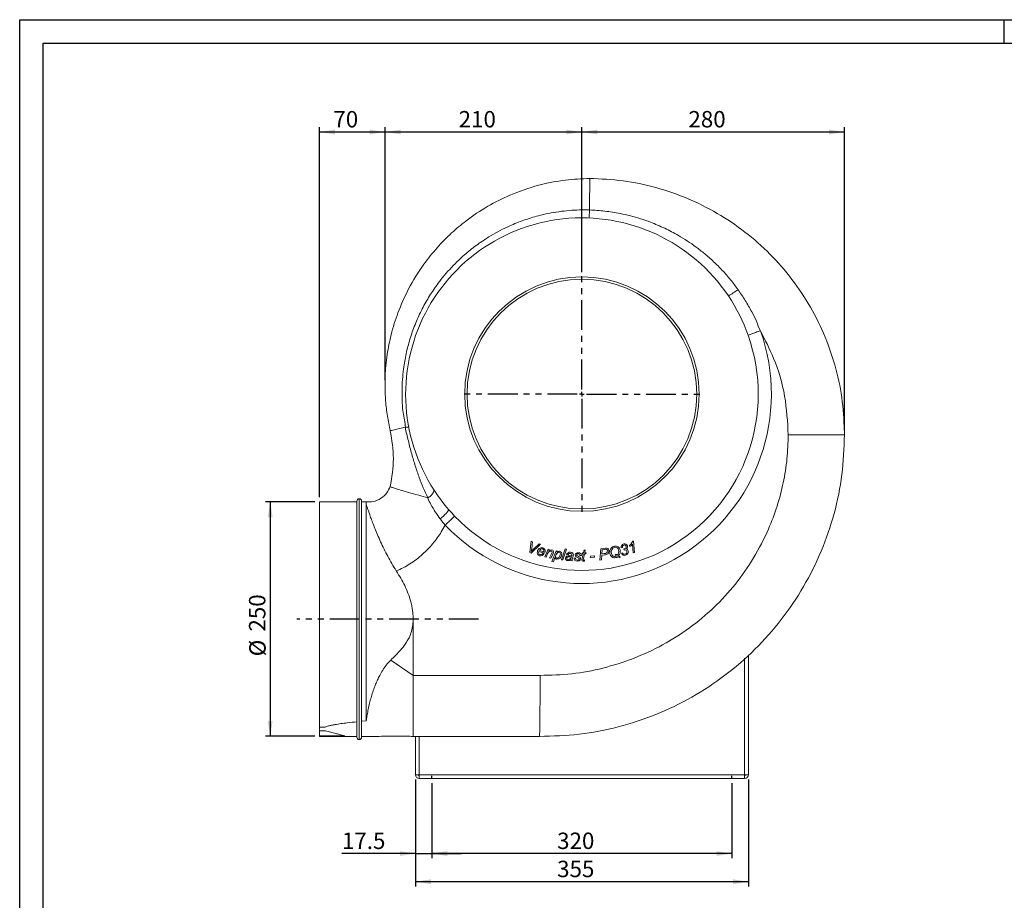
# Model space of a CAD drawing. Units: millimetres. Extents: x 0 to 2100, y 0 to 1485.
# Drawn here: x 0 to 1050, y 546 to 1485 of the extents above; entities that cross this region are included whole.
import ezdxf

# ---------------------------------------------------------------- set-up
doc = ezdxf.new("R2010")
doc.units = ezdxf.units.MM
doc.header["$LTSCALE"] = 5
doc.linetypes.add('PHANTOM', pattern=[12.7, 6.35, -1.27, 1.27, -1.27, 1.27, -1.27])
doc.layers.add('ASSI', color=16, linetype='PHANTOM')
doc.layers.add('QUOTE', color=3, linetype='Continuous')
doc.layers.add('DISEGNO', color=2, linetype='Continuous', lineweight=15)
doc.styles.add('SLDTEXTSTYLE1', font='GOTHIC.TTF', dxfattribs={"width": 0.913})
doc.dimstyles.new('SLDDIMSTYLE0', dxfattribs={"dimtxt": 17.5, "dimasz": 16.51, "dimexe": 0, "dimexo": 0.0625, "dimgap": 4.375, "dimtad": 1, "dimdec": 1, "dimrnd": 1e-09, "dimzin": 12, "dimdsep": 46, "dimtxsty": 'SLDTEXTSTYLE1', "dimsah": 1, "dimcen": 0.09, "dimadec": 0, "dimazin": 3, "dimtfac": 1, "dimtofl": 0, "dimtmove": 0, "dimatfit": 3, "dimfxl": 0, "dimfrac": 2, "dimtolj": 1, "dimtzin": 12, "dimarcsym": 0})
doc.dimstyles.new('SLDDIMSTYLE1', dxfattribs={"dimtxt": 17.5, "dimasz": 16.51, "dimexe": 0, "dimexo": 0.0625, "dimgap": 4.375, "dimtad": 1, "dimdec": 1, "dimrnd": 1e-09, "dimzin": 12, "dimdsep": 46, "dimtxsty": 'SLDTEXTSTYLE1', "dimsah": 1, "dimcen": 0.09, "dimadec": 0, "dimazin": 3, "dimtfac": 1, "dimtmove": 0, "dimatfit": 0, "dimfxl": 0, "dimfrac": 2, "dimtolj": 1, "dimtzin": 12, "dimarcsym": 0})

# ---------------------------------------------------------------- blocks, each defined once
blk = doc.blocks.new('_D')
at = {"layer": 'QUOTE', "transparency": 16777216}
for p, q in [((599.6, 1215.7), (599.6, 1370.2)), ((879.6, 1365.2), (599.6, 1365.2)), ((879.6, 1047.2), (879.6, 1370.2))]:
    blk.add_line(p, q, dxfattribs=at)
for points in [[(599.6, 1365.2), (616.1, 1362.7), (616.1, 1367.8)], [(879.6, 1365.2), (863.1, 1367.8), (863.1, 1362.7)]]:
    blk.add_solid(points, dxfattribs=at)
at = {"layer": 'QUOTE', "transparency": 16777216, "insert": (713.1, 1387.6, 94.6), "char_height": 17.5, "attachment_point": 1, "style": 'SLDTEXTSTYLE1'}
blk.add_mtext('280', dxfattribs=at)
blk = doc.blocks.new('_D_1')
at = {"layer": 'QUOTE', "transparency": 16777216}
for p, q in [((389.6, 1100.7), (389.6, 1370.2)), ((599.6, 1365.2), (389.6, 1365.2)), ((599.6, 1215.7), (599.6, 1370.2))]:
    blk.add_line(p, q, dxfattribs=at)
for points in [[(389.6, 1365.2), (406.1, 1362.7), (406.1, 1367.8)], [(599.6, 1365.2), (583.1, 1367.8), (583.1, 1362.7)]]:
    blk.add_solid(points, dxfattribs=at)
at = {"layer": 'QUOTE', "transparency": 16777216, "insert": (468.1, 1387.6, 94.6), "char_height": 17.5, "attachment_point": 1, "style": 'SLDTEXTSTYLE1'}
blk.add_mtext('210', dxfattribs=at)
blk = doc.blocks.new('_D_2')
at = {"layer": 'QUOTE', "transparency": 16777216}
for p, q in [((319.6, 975.7), (319.6, 1370.2)), ((389.6, 1365.2), (319.6, 1365.2)), ((389.6, 1100.7), (389.6, 1370.2))]:
    blk.add_line(p, q, dxfattribs=at)
for points in [[(319.6, 1365.2), (336.1, 1362.7), (336.1, 1367.8)], [(389.6, 1365.2), (373.1, 1367.8), (373.1, 1362.7)]]:
    blk.add_solid(points, dxfattribs=at)
at = {"layer": 'QUOTE', "transparency": 16777216, "insert": (334.5, 1387.6, 94.6), "char_height": 17.5, "attachment_point": 1, "style": 'SLDTEXTSTYLE1'}
blk.add_mtext('70', dxfattribs=at)
blk = doc.blocks.new('_D_3')
at = {"layer": 'QUOTE', "transparency": 16777216}
for p, q in [((314.6, 970.7), (262.2, 970.7)), ((267.2, 970.7), (267.2, 720.7)), ((314.6, 720.7), (262.2, 720.7))]:
    blk.add_line(p, q, dxfattribs=at)
for points in [[(267.2, 970.7), (264.6, 954.1), (269.7, 954.1)], [(267.2, 720.7), (269.7, 737.2), (264.6, 737.2)]]:
    blk.add_solid(points, dxfattribs=at)
at = {"layer": 'QUOTE', "transparency": 16777216, "char_height": 17.5, "attachment_point": 1, "rotation": 90.0001, "style": 'SLDTEXTSTYLE1'}
for s, insert in [('250', (244.5, 832.4, 94.6)), ('%%c', (244.8, 806, 94.6))]:
    blk.add_mtext(s, dxfattribs=dict(at, insert=insert))
blk = doc.blocks.new('_D_4')
at = {"layer": 'QUOTE', "transparency": 16777216}
for p, q in [((422.1, 674.7), (422.1, 590.7)), ((439.6, 670.7), (439.6, 590.7)), ((422.1, 595.7), (343.6, 595.7)), ((422.1, 595.7), (439.6, 595.7)), ((439.6, 595.7), (471.3, 595.7))]:
    blk.add_line(p, q, dxfattribs=at)
for points in [[(422.1, 595.7), (405.6, 598.2), (405.6, 593.1)], [(439.6, 595.7), (456.1, 593.1), (456.1, 598.2)]]:
    blk.add_solid(points, dxfattribs=at)
at = {"layer": 'QUOTE', "transparency": 16777216, "insert": (343.6, 618, 94.6), "char_height": 17.5, "attachment_point": 1, "style": 'SLDTEXTSTYLE1'}
blk.add_mtext('17.5', dxfattribs=at)
blk = doc.blocks.new('_D_5')
at = {"layer": 'QUOTE', "transparency": 16777216}
for p, q in [((439.6, 670.7), (439.6, 590.7)), ((759.6, 670.7), (759.6, 590.7)), ((759.6, 595.7), (439.6, 595.7))]:
    blk.add_line(p, q, dxfattribs=at)
for points in [[(439.6, 595.7), (456.1, 593.1), (456.1, 598.2)], [(759.6, 595.7), (743.1, 598.2), (743.1, 593.1)]]:
    blk.add_solid(points, dxfattribs=at)
at = {"layer": 'QUOTE', "transparency": 16777216, "insert": (573.1, 618, 94.6), "char_height": 17.5, "attachment_point": 1, "style": 'SLDTEXTSTYLE1'}
blk.add_mtext('320', dxfattribs=at)
blk = doc.blocks.new('_D_6')
at = {"layer": 'QUOTE', "transparency": 16777216}
for p, q in [((422.1, 674.7), (422.1, 560.7)), ((777.1, 674.7), (777.1, 560.7)), ((422.1, 565.7), (777.1, 565.7))]:
    blk.add_line(p, q, dxfattribs=at)
for points in [[(422.1, 565.7), (438.6, 563.1), (438.6, 568.2)], [(777.1, 565.7), (760.6, 568.2), (760.6, 563.1)]]:
    blk.add_solid(points, dxfattribs=at)
at = {"layer": 'QUOTE', "transparency": 16777216, "insert": (573.1, 588, 94.6), "char_height": 17.5, "attachment_point": 1, "style": 'SLDTEXTSTYLE1'}
blk.add_mtext('355', dxfattribs=at)
blk = doc.blocks.new('SW_CENTERMARKSYMBOL_3')
at = {"layer": 'ASSI', "color": 0}
for p, q in [((0, 5), (0, 127.5)), ((-5, 0), (-127.5, 0)), ((0, 0), (-2.5, 0)), ((0, 0), (0, 2.5)), ((0, 0), (0, -2.5)), ((0, 0), (2.5, 0)), ((5, 0), (127.5, 0)), ((0, -5), (0, -127.5))]:
    blk.add_line(p, q, dxfattribs=at)

msp = doc.modelspace()

# ---------------------------------------------------------------- linework, layer by layer
at = {"layer": 'ASSI'}
msp.add_line((489.32, 845.66), (295.48, 845.66), dxfattribs=at)
at = {"layer": 'DISEGNO'}
for p, q in [((426.53, 1159.12), (426.08, 1158.68)), ((359.58, 970.66), (319.58, 970.66)), ((359.58, 719.66), (359.58, 971.66)), ((362.08, 717.16), (362.08, 974.16)), ((364.58, 971.66), (364.58, 719.66)), ((369.58, 970.66), (364.58, 970.66)), ((369.58, 968.15), (369.58, 970.56)), ((369.58, 737.11), (369.58, 968.15)), ((543.99, 916.65), (545.45, 928.7)), ((545.45, 928.7), (546.91, 928.23)), ((555.48, 925.48), (545.61, 916.13)), ((546.91, 928.23), (546.06, 921.04)), ((547.48, 919.85), (553.91, 925.98)), ((553.91, 925.98), (555.48, 925.48)), ((650.57, 922.98), (650.42, 924.34)), ((654.37, 916.36), (653.36, 925.51)), ((653.62, 928.72), (654.43, 928.99)), ((654.43, 928.99), (655.77, 916.82)), ((545.61, 916.13), (543.99, 916.65)), ((559.77, 916.2), (553.66, 917.8)), ((554.17, 918.81), (558.83, 917.6)), ((557.75, 915.69), (559.08, 915.19)), ((559.85, 912.16), (563.46, 920.14)), ((562.96, 915.55), (561.28, 911.84)), ((563.46, 920.14), (564.76, 919.86)), ((564.76, 919.86), (564.13, 918.47)), ((565.15, 910.98), (567.44, 916.04)), ((568.77, 915.5), (566.58, 910.67)), ((567.65, 907.21), (572.05, 918.5)), ((572.05, 918.5), (573.38, 918.27)), ((573.38, 918.27), (572.94, 917.14)), ((577.92, 908.99), (581.72, 920.49)), ((583.17, 920.33), (579.37, 908.82)), ((581.72, 920.49), (583.17, 920.33)), ((584.69, 914.41), (583.21, 914.66)), ((598.94, 913.63), (597.5, 913.6)), ((599.74, 915.35), (600.04, 916.43)), ((600.81, 915.35), (599.74, 915.35)), ((599.74, 910.21), (600.81, 915.35)), ((600.04, 916.43), (601.12, 916.43)), ((601.12, 916.43), (601.54, 918.62)), ((602.2, 915.35), (601.12, 910.31)), ((601.54, 918.62), (603.12, 919.66)), ((603.74, 915.35), (602.2, 915.35)), ((603.12, 919.66), (602.51, 916.43)), ((602.51, 916.43), (604.04, 916.43)), ((604.04, 916.43), (603.74, 915.35)), ((618.72, 908.71), (619.68, 920.81)), ((619.68, 920.81), (624.59, 921.44)), ((620.68, 913.82), (620.29, 908.91)), ((623.63, 914.2), (620.68, 913.82)), ((621.14, 919.7), (620.79, 915.19)), ((620.79, 915.19), (623.38, 915.52)), ((624.16, 920.08), (621.14, 919.7)), ((634.87, 913.84), (635.24, 914.92)), ((642.8, 921.97), (641.33, 921.85)), ((641.66, 915.95), (642.98, 916.52)), ((644.48, 919.26), (644.38, 920.51)), ((655.77, 916.82), (654.37, 916.36)), ((561.28, 911.84), (559.85, 912.16)), ((566.58, 910.67), (565.15, 910.98)), ((569.09, 906.97), (567.65, 907.21)), ((570.82, 911.4), (569.09, 906.97)), ((579.37, 908.82), (577.92, 908.99)), ((589.17, 907.99), (587.69, 908.1)), ((590.09, 912.92), (589.44, 910.81)), ((591.17, 910.81), (592.64, 910.84)), ((602.44, 908.83), (602.2, 907.63)), ((608.41, 911.48), (608.61, 912.97)), ((612.89, 911.79), (608.41, 911.48)), ((608.61, 912.97), (613.09, 913.28)), ((613.09, 913.28), (612.89, 911.79)), ((620.29, 908.91), (618.72, 908.71)), ((640.52, 912.04), (640.02, 910.98)), ((419.58, 845.66), (419.58, 785.66)), ((395.62, 801.89), (419.58, 785.66)), ((773.08, 679.65), (773.08, 803.97)), ((777.08, 679.65), (777.08, 807.44)), ((419.58, 785.66), (555.11, 785.68)), ((369.58, 737.11), (364.58, 736.69)), ((325.61, 730.56), (319.58, 730.56)), ((319.58, 730.56), (319.58, 726.71)), ((326.23, 726.71), (319.58, 726.71)), ((346.66, 721.07), (319.58, 721.07)), ((319.58, 721.07), (319.58, 720.66)), ((554.36, 720.68), (419.58, 720.66)), ((422.08, 720.66), (422.08, 679.65)), ((426.08, 720.66), (426.08, 679.65)), ((422.08, 679.65), (426.08, 679.65)), ((426.08, 679.65), (773.08, 679.65)), ((426.08, 675.78), (426.08, 679.65)), ((452.58, 675.78), (426.08, 675.78)), ((426.08, 675.78), (426.08, 675.65)), ((452.08, 675.65), (426.08, 675.65)), ((452.08, 675.65), (452.08, 675.78)), ((452.58, 675.65), (452.58, 675.78)), ((452.58, 675.65), (746.58, 675.65)), ((773.08, 675.78), (746.58, 675.78)), ((746.58, 675.78), (746.58, 675.65)), ((747.08, 675.65), (747.08, 675.78)), ((747.08, 675.65), (773.08, 675.65)), ((773.08, 679.65), (777.08, 679.65)), ((773.08, 679.65), (773.08, 675.78)), ((773.08, 675.78), (773.08, 675.65))]:
    msp.add_line(p, q, dxfattribs=at)
at = {"layer": 'DISEGNO', "flags": 128}
for points in [[(457.64, 962.39), (457.64, 962.08), (457.34, 961.51), (456.75, 960.71), (455.87, 959.68), (454.74, 958.48), (453.39, 957.12), (451.86, 955.65), (450.19, 954.11), (448.43, 952.54)], [(644.33, 924.69), (643.51, 924.22), (642.97, 923.44), (642.8, 921.97)], [(650.42, 924.34), (652.16, 926.15), (653.27, 927.78)], [(653.36, 925.51), (651.92, 923.96), (650.57, 922.98)], [(653.27, 927.78), (653.49, 928.3), (653.62, 928.72)], [(546.06, 921.04), (545.82, 919.29), (545.57, 917.92)], [(545.57, 917.92), (546.63, 919.01), (547.48, 919.85)], [(553.66, 917.8), (553.58, 917.56), (553.52, 917.37)], [(558.83, 917.6), (558.88, 917.77), (558.92, 917.91)], [(560.21, 917.43), (559.99, 916.73), (559.77, 916.2)], [(566.94, 918.34), (565.47, 918.28), (564.22, 917.51), (562.96, 915.55)], [(564.13, 918.47), (565.97, 919.36), (567.57, 919.43)], [(567.85, 917.15), (567.85, 917.62), (567.61, 918.02), (566.94, 918.34)], [(567.44, 916.04), (567.7, 916.65), (567.85, 917.15)], [(569.29, 916.92), (569.03, 916.11), (568.77, 915.5)], [(575.11, 916.98), (574.44, 916.98), (573.8, 916.75), (572.78, 915.86), (572.06, 914.71), (571.62, 913.43)], [(572.94, 917.14), (574.41, 917.97), (575.73, 918.08)], [(573.05, 910.65), (573.75, 910.65), (574.41, 910.91), (575.42, 911.88), (576.13, 913.09), (576.53, 914.44)], [(588.64, 915.27), (587.87, 915.68), (587.18, 915.8)], [(587.35, 916.99), (588.82, 916.67), (589.82, 916.03)], [(588.95, 914.44), (588.88, 914.95), (588.64, 915.27)], [(588.7, 913.46), (588.88, 914), (588.95, 914.44)], [(589.82, 916.03), (590.34, 915.24), (590.42, 914.5)], [(590.42, 914.5), (590.27, 913.61), (590.09, 912.92)], [(593.54, 912.29), (592.7, 913.19), (592.52, 914.15)], [(593.9, 914.33), (594.01, 913.89), (594.24, 913.6)], [(594.24, 913.6), (594.91, 913.18), (595.47, 912.9)], [(625.88, 914.76), (624.63, 914.38), (623.63, 914.2)], [(626.81, 918.74), (626.54, 919.55), (626.25, 919.87), (625.88, 920.08), (625.02, 920.16), (624.16, 920.08)], [(629.44, 915.51), (629.28, 917.21), (629.43, 918.54)], [(629.43, 918.54), (630.37, 920.92), (631.72, 922.42)], [(631.01, 915.7), (631.74, 913.92), (632.86, 912.91)], [(631.72, 922.42), (633.06, 923.2), (634.23, 923.55)], [(636.58, 913.08), (635.65, 913.56), (634.87, 913.84)], [(635.24, 914.92), (636.55, 914.45), (637.49, 913.87)], [(644.38, 920.51), (644.61, 920.55), (644.78, 920.59)], [(644.92, 919.42), (644.67, 919.34), (644.48, 919.26)], [(571.62, 913.43), (571.52, 912.68), (571.54, 912.09)], [(582.06, 910.86), (582.38, 911.94), (583.14, 912.76), (584.81, 913.32)], [(586.53, 912.26), (584.68, 912.11), (584.24, 911.94), (583.88, 911.64), (583.64, 911.25), (583.53, 910.8)], [(587.6, 909.19), (585.97, 908.31), (584.52, 908.15)], [(584.81, 913.32), (586.99, 913.31), (588.7, 913.46)], [(588.4, 912.44), (587.36, 912.28), (586.53, 912.26)], [(587.69, 908.1), (587.61, 908.71), (587.6, 909.19)], [(589.44, 910.81), (589.2, 909.9), (589.08, 909.17)], [(589.08, 909.17), (589.1, 908.5), (589.17, 907.99)], [(594.57, 907.53), (593.09, 907.81), (592.06, 908.37)], [(598.17, 909.99), (597.71, 908.73), (596.66, 907.89), (594.57, 907.53)], [(594.68, 908.66), (595.41, 908.7), (596.1, 908.94), (596.51, 909.34), (596.69, 909.88)], [(595.47, 912.9), (596.67, 912.28), (597.54, 911.66)], [(596.69, 909.88), (596.61, 910.32), (596.43, 910.62)], [(597.54, 911.66), (598.07, 910.79), (598.17, 909.99)], [(599.52, 908.86), (599.62, 909.62), (599.74, 910.21)], [(599.9, 907.95), (599.59, 908.42), (599.52, 908.86)], [(601.18, 907.51), (600.42, 907.63), (599.9, 907.95)], [(601.12, 910.31), (601.01, 909.66), (600.95, 909.15)], [(602.2, 907.63), (601.63, 907.53), (601.18, 907.51)], [(601.57, 908.59), (602.08, 908.66), (602.44, 908.83)], [(632.86, 912.91), (634.07, 912.47), (635.08, 912.49)], [(635.08, 912.49), (635.95, 912.75), (636.58, 913.08)], [(637.77, 912.26), (636.62, 911.57), (635.62, 911.24)], [(640.02, 910.98), (638.71, 911.62), (637.77, 912.26)], [(638.65, 913.07), (639.66, 912.43), (640.52, 912.04)], [(319.58, 720.66), (339.58, 720.66), (359.58, 720.66)]]:
    msp.add_lwpolyline(points, dxfattribs=at)
at = {"layer": 'DISEGNO'}
for radius in [125, 122.5]:
    msp.add_circle((599.58, 1085.66), radius, dxfattribs=at)
for centre, radius, start, end in [((599.58, 1085.66), 188, 33.85113, 220.97287), ((678.7, 1322.04), 152.53, 300.32643, 304.97469), ((599.58, 1085.66), 188, 19.49812, 33.85113), ((599.58, 1085.66), 201.99, 223.78074, 19.56169), ((599.58, 1085.66), 188, 223.78074, 19.49812), ((362.08, 971.66), 2.5, 90, 180), ((362.08, 971.66), 2.5, 0, 90), ((599.58, 1085.66), 188, 220.97287, 223.78074), ((645.09, 922.2), 3.78, 105.01078, 185.33821), ((645.15, 922.97), 3.07, 15.96706, 109.80383), ((644.88, 922.87), 1.9, 14.59103, 106.63291), ((555.24, 916.59), 3.35, 160.54839, 255.98528), ((556.94, 916.86), 4.94, 79.49471, 170.10662), ((555.45, 916.49), 2.12, 155.66577, 250.42986), ((556.99, 917.59), 3.07, 78.73196, 156.50546), ((555.47, 917.49), 4.28, 255.93521, 327.46327), ((555.34, 917.37), 2.94, 258.22461, 325.03015), ((557.07, 918.67), 2, 337.56695, 74.94702), ((557.13, 918.52), 3.27, 340.38917, 77.34824), ((567.33, 917.42), 2.02, 345.66295, 83.44751), ((572.94, 914.5), 5.03, 269.71111, 356.71882), ((574.66, 915.07), 1.97, 341.50904, 76.70119), ((575.06, 915.11), 3.04, 342.79013, 77.21218), ((586.79, 913.15), 3.88, 81.78411, 157.18762), ((586.82, 913.51), 2.32, 81.15697, 157.02711), ((595.25, 913.79), 2.75, 80.40778, 172.45554), ((595.27, 913.99), 1.41, 78.37554, 165.83015), ((595.7, 913.58), 1.8, 0.66231, 94.80418), ((596.04, 913.62), 2.9, 0.19074, 96.70624), ((623.7, 918.62), 3.12, 264.20612, 2.104), ((625.48, 918.68), 2.89, 5.8917, 107.76501), ((624.49, 918.4), 3.9, 290.8399, 8.4203), ((634.48, 916.2), 5.08, 187.74121, 282.99609), ((636.12, 917.18), 5.33, 107.46095, 196.16557), ((635.32, 918.72), 4.96, 7.15122, 102.64626), ((635.13, 918.77), 3.55, 5.44591, 99.90419), ((632.51, 917.74), 6.3, 322.14484, 12.52447), ((633.24, 917.77), 7.17, 319.02932, 12.59842), ((644.96, 917.06), 3.48, 198.49974, 289.99934), ((645.14, 917.01), 2.21, 192.8775, 285.18026), ((644.49, 922.85), 2.28, 277.40238, 12.6539), ((645.64, 917.53), 2.02, 15.80066, 110.57276), ((645.01, 917.43), 2.65, 285.46908, 14.18372), ((645.09, 917.66), 4.02, 285.35859, 14.96487), ((645.24, 922.98), 2.98, 305.94664, 16.11726), ((646.45, 918.01), 2.62, 15.32522, 78.10728), ((573.35, 912.04), 2.61, 194.18037, 260.38976), ((573.31, 912.44), 1.81, 191.10829, 261.69086), ((584.53, 910.63), 2.48, 174.59063, 269.81481), ((584.99, 910.72), 1.46, 177.05194, 272.58844), ((584.95, 912.72), 3.46, 271.74564, 355.38397), ((593.72, 910.36), 2.59, 169.89688, 230.12382), ((594.57, 910.6), 1.94, 172.93714, 273.34651), ((585.73, 895.43), 18.58, 54.84738, 65.15071), ((601.49, 909.12), 0.538, 176.09593, 279.44351), ((362.08, 719.66), 2.5, 180, 270), ((362.08, 719.66), 2.5, 270, 0), ((426.08, 679.65), 4, 180, 270), ((426.08, 679.65), 1, 180, 270), ((773.08, 679.65), 1, 270, 0), ((773.08, 679.65), 4, 270, 0)]:
    msp.add_arc(centre, radius, start, end, dxfattribs=at)
for points, knots in [([(395.13, 1046.56), (394.06, 1051.76), (391.87, 1062.31), (390.05, 1078.63), (389.46, 1092.93), (389.72, 1105.4), (390.45, 1116.35), (392.23, 1131.1), (396.03, 1150.15), (403.31, 1173.64), (414.67, 1199.09), (428.98, 1222.26), (444.78, 1241.96), (459.84, 1257.29), (477.73, 1272.32), (498.39, 1286.14), (524.34, 1299.2), (552.16, 1308.73), (580.88, 1314.52), (599.27, 1315.29), (607.93, 1315.65)], [0, 0, 0, 0, 0.0404429, 0.0821343, 0.1250754, 0.1495095, 0.1772653, 0.208718, 0.2628167, 0.3252261, 0.3959431, 0.474964, 0.5322871, 0.5883509, 0.6387032, 0.7103825, 0.7774808, 0.8597869, 0.9339595, 1, 1, 1, 1]), ([(607.93, 1315.65), (607.92, 1314.92), (607.92, 1313.79), (607.87, 1306.93), (607.82, 1299.82), (607.76, 1291.38), (607.72, 1285.01), (607.7, 1282.05)], [0, 0, 0, 0, 0.3208932, 0.4936356, 0.6700437, 0.8464516, 1, 1, 1, 1]), ([(607.93, 1315.65), (619.81, 1315.13), (643.57, 1314.07), (678.56, 1306.63), (712.32, 1295.04), (744.29, 1279.07), (773.91, 1259.1), (800.68, 1235.45), (824.15, 1208.52), (843.92, 1178.76), (859.67, 1146.69), (871.04, 1112.85), (878.24, 1077.81), (879.14, 1054.04), (879.58, 1042.16)], [0, 0, 0, 0, 0.0833333, 0.1666666, 0.25, 0.3333333, 0.4166666, 0.5, 0.5833333, 0.6666667, 0.75, 0.8333333, 0.9166666, 1, 1, 1, 1]), ([(411.3, 1050.27), (411.3, 1050.27), (411.3, 1055.6), (408.19, 1066.01), (407.77, 1080.37), (407.68, 1093.01), (408.33, 1103.96), (409.75, 1116.54), (412.36, 1130.65), (416.59, 1146.28), (422.16, 1161.64), (429, 1176.51), (436.99, 1190.63), (445.11, 1202.56), (453, 1212.56), (460.33, 1220.83), (469.32, 1229.88), (480.24, 1239.42), (491.93, 1248.03), (502.75, 1254.89), (512.47, 1260.3), (524.02, 1265.9), (537.52, 1271.31), (551.44, 1275.58), (563.96, 1278.47), (574.96, 1280.36), (586.01, 1281.59), (597.08, 1282.22), (604.46, 1282.1), (608.15, 1282.04)], [0, 0, 0, 0, 0.0000002, 0.0458138, 0.0916279, 0.1230414, 0.1544801, 0.185894, 0.2318402, 0.2777868, 0.3250237, 0.3722605, 0.4184171, 0.4645733, 0.4962298, 0.5279122, 0.5595687, 0.6059774, 0.6523864, 0.6842207, 0.7160808, 0.7479152, 0.7944206, 0.8409258, 0.8728399, 0.9047805, 0.936694, 0.9682936, 1, 1, 1, 1]), ([(607.7, 1282.05), (607.64, 1280.84), (607.53, 1278.41), (607.37, 1275.69), (607.25, 1273.85), (607.2, 1273.62), (607.17, 1273.51)], [0, 0, 0, 0, 0.2499995, 0.5000001, 0.7499991, 1, 1, 1, 1]), ([(607.7, 1282.05), (607.7, 1282.05), (613.17, 1281.88), (624.09, 1281.03), (638.62, 1278.76), (651.26, 1275.87), (662.08, 1272.77), (674.35, 1268.5), (687.91, 1262.72), (700.97, 1255.86), (712.06, 1249.04), (721.33, 1242.6), (730.71, 1235.29), (740.1, 1227.03), (749.4, 1217.7), (758.17, 1207.75), (763.48, 1200.62), (766.13, 1197.06)], [0, 0, 0, 0, 0.0000003, 0.0881375, 0.1762753, 0.2366448, 0.2970606, 0.3574304, 0.4458954, 0.5343605, 0.5949416, 0.6555691, 0.71615, 0.7865085, 0.8568668, 0.9284335, 1, 1, 1, 1]), ([(766.13, 1197.06), (768.75, 1193.25), (774, 1185.61), (780.3, 1174.24), (785.94, 1163.52), (788.14, 1156.32), (789.99, 1153.08), (789.99, 1153.08)], [0, 0, 0, 0, 0.27649885, 0.55430447, 0.77681792, 0.9999988, 1, 1, 1, 1]), ([(789.92, 1153.29), (788.23, 1152.67), (784.87, 1151.44), (780.59, 1149.86), (777.53, 1148.72), (777.05, 1148.51), (776.8, 1148.41)], [0, 0, 0, 0, 0.2500006, 0.5000011, 0.7499999, 1, 1, 1, 1]), ([(819.58, 1042.16), (818.81, 1056.04), (817.27, 1083.9), (806.24, 1121.43), (794.92, 1143.53), (789.97, 1153.19)], [0, 0, 0, 0, 0.3585451, 0.7195462, 1, 1, 1, 1]), ([(395.13, 1046.56), (395.99, 1046.76), (397.31, 1047.06), (404.57, 1048.73), (409.28, 1049.8), (411.3, 1050.27)], [0, 0, 0, 0, 0.51485477, 0.79200992, 1, 1, 1, 1]), ([(411.3, 1050.27), (412.32, 1050.4), (414.37, 1050.67), (414.72, 1050.59), (414.89, 1050.55)], [0, 0, 0, 0, 0.4999981, 1, 1, 1, 1]), ([(435.26, 974.97), (433.59, 978.53), (430.25, 985.66), (425.87, 997.01), (421.79, 1009.02), (418.59, 1019.78), (416.2, 1028.77), (414.37, 1035.84), (413.01, 1043.04), (411.3, 1047.8), (411.3, 1050.27), (411.3, 1050.27)], [0, 0, 0, 0, 0.1512723, 0.3029925, 0.4701193, 0.6379037, 0.7278644, 0.8178168, 0.9089071, 0.9999993, 1, 1, 1, 1]), ([(395.13, 987.09), (396.81, 997.01), (400.17, 1016.83), (396.81, 1036.65), (395.13, 1046.56)], [0, 0, 0, 0, 0.5000001, 1, 1, 1, 1]), ([(879.58, 1042.16), (879.04, 1028.03), (877.97, 999.76), (869.3, 958.11), (855.63, 917.91), (836.69, 879.87), (812.94, 844.64), (784.75, 812.85), (752.63, 785.03), (717.14, 761.69), (678.88, 743.19), (638.52, 729.99), (596.77, 721.81), (568.49, 721.06), (554.36, 720.68)], [0, 0, 0, 0, 0.0833333, 0.1666667, 0.25, 0.3333333, 0.4166667, 0.5, 0.5833333, 0.6666667, 0.75, 0.8333334, 0.9166667, 1, 1, 1, 1]), ([(555.11, 785.68), (566.38, 785.96), (588.88, 786.52), (622.28, 792.88), (654.8, 803.22), (685.85, 817.53), (714.67, 835.7), (740.75, 857.49), (763.81, 882.56), (783.39, 910.76), (797.82, 938.97), (808.06, 966), (814.68, 991.05), (818.82, 1016.48), (819.33, 1033.59), (819.58, 1042.16)], [0, 0, 0, 0, 0.0824694, 0.1646937, 0.2480314, 0.3319753, 0.4144774, 0.4969686, 0.5802267, 0.6632947, 0.7476812, 0.811745, 0.8747078, 0.9372334, 1, 1, 1, 1]), ([(879.58, 1042.16), (878.78, 1042.16), (877.55, 1042.16), (870.07, 1042.16), (862.32, 1042.16), (852.71, 1042.16), (838.74, 1042.16), (827.13, 1042.16), (819.58, 1042.16)], [0, 0, 0, 0, 0.23945699, 0.36836073, 0.50000002, 0.63163942, 0.76054316, 1, 1, 1, 1]), ([(369.58, 970.66), (372.05, 970.68), (377.72, 970.72), (385.28, 974.12), (391.63, 979.64), (394.04, 984.76), (395.13, 987.09)], [0, 0, 0, 0, 0.2172009, 0.5004372, 0.7728848, 1, 1, 1, 1]), ([(395.14, 987.12), (395.33, 986.95), (395.72, 986.58), (399.43, 985.33), (405.62, 983.46), (414.39, 980.93), (424.46, 978.07), (431.94, 975.92), (435.27, 974.96)], [0, 0, 0, 0, 0.1579814, 0.3255007, 0.5000595, 0.6783965, 0.8568043, 1, 1, 1, 1]), ([(441.56, 983.82), (441.7, 983.33), (441.98, 982.35), (440.77, 980.03), (438.52, 977.35), (436.28, 975.5), (435.16, 974.58)], [0, 0, 0, 0, 0.2499995, 0.5000007, 0.7500002, 1, 1, 1, 1]), ([(319.58, 730.56), (319.58, 732.23), (319.58, 735.56), (319.58, 741.86), (319.58, 749.04), (319.58, 757.19), (319.58, 766.23), (319.58, 776.1), (319.58, 786.64), (319.58, 797.75), (319.58, 809.32), (319.58, 821.23), (319.58, 833.39), (319.58, 845.66), (319.58, 857.93), (319.58, 870.09), (319.58, 882), (319.58, 893.57), (319.58, 904.68), (319.58, 915.22), (319.58, 925.09), (319.58, 934.19), (319.58, 942.44), (319.58, 949.76), (319.58, 956.08), (319.58, 961.33), (319.58, 965.47), (319.58, 968.44), (319.58, 970.31), (319.58, 970.54), (319.58, 970.66)], [0, 0, 0, 0, 0.0350919, 0.0701838, 0.1052757, 0.1403675, 0.1761856, 0.2120036, 0.2478215, 0.2836396, 0.3194576, 0.3552757, 0.3910937, 0.4269117, 0.4627297, 0.4985477, 0.5343658, 0.5701837, 0.6060018, 0.6418198, 0.6776378, 0.7134558, 0.7492738, 0.7850918, 0.8209099, 0.8567279, 0.8925459, 0.9283639, 0.964182, 1, 1, 1, 1]), ([(369.58, 968.15), (369.79, 967.41), (370.21, 965.94), (371.23, 962.86), (372.55, 959.05), (374.22, 954.36), (376.29, 948.8), (378.74, 942.54), (381.58, 935.64), (384.84, 928.2), (388.46, 920.51), (392.44, 912.7), (396.74, 904.91), (399.93, 899.82), (401.52, 897.28)], [0, 0, 0, 0, 0.0747227, 0.1496454, 0.2244023, 0.3094984, 0.3948419, 0.4799243, 0.5679857, 0.656345, 0.7443834, 0.8294992, 0.9149112, 1, 1, 1, 1]), ([(448.43, 952.54), (446.65, 955.03), (443.08, 960.06), (438.72, 967.45), (436.27, 972.36), (435.16, 974.58)], [0, 0, 0, 0, 0.3511066, 0.7063532, 1, 1, 1, 1]), ([(463.85, 955.58), (463.66, 955.4), (463.28, 955.03), (460.92, 952.78), (457.63, 949.62), (455.04, 947.14), (453.75, 945.9)], [0, 0, 0, 0, 0.2500009, 0.5000003, 0.7500004, 1, 1, 1, 1]), ([(453.75, 945.91), (452.41, 943.48), (448.58, 936.53), (440.77, 925.9), (429.63, 914.31), (416.66, 904.25), (406.7, 899.1), (401.64, 897.08), (401.63, 897.07)], [0, 0, 0, 0, 0.1146436, 0.3266359, 0.541336, 0.7752927, 0.9996324, 1, 1, 1, 1]), ([(453.69, 945.97), (453.69, 945.97), (451.7, 947.95), (450.07, 950.24), (448.43, 952.54)], [0, 0, 0, 0, 0.00001, 1, 1, 1, 1]), ([(419.58, 845.66), (419.55, 847.3), (419.48, 850.57), (418.93, 855.48), (418.06, 860.38), (416.56, 866.42), (414.17, 873.5), (410.63, 881.52), (406.5, 889.33), (403.36, 894.37), (401.78, 896.88)], [0, 0, 0, 0, 0.0892189, 0.1784421, 0.2694049, 0.3603767, 0.5182569, 0.6762136, 0.8380854, 1, 1, 1, 1]), ([(395.62, 801.89), (397.44, 803.67), (401.08, 807.25), (405.78, 812.22), (409.65, 816.89), (412.68, 821.2), (415.61, 826.35), (417.97, 832.52), (419.39, 839.24), (419.52, 843.66), (419.58, 845.66)], [0, 0, 0, 0, 0.1521512, 0.304223, 0.4067577, 0.5094008, 0.6116433, 0.7488044, 0.8860342, 1, 1, 1, 1]), ([(369.58, 737.11), (369.82, 738.78), (370.28, 742.13), (371.35, 748), (372.67, 754.05), (374.22, 760.19), (375.98, 766.24), (377.93, 772.01), (380.01, 777.34), (382.12, 782.15), (384.72, 787.3), (387.94, 792.65), (391.64, 797.75), (394.37, 800.59), (395.62, 801.89)], [0, 0, 0, 0, 0.10603411, 0.21233831, 0.31830388, 0.40576352, 0.49343131, 0.58078416, 0.64530038, 0.70996276, 0.77439908, 0.85377402, 0.93308744, 1, 1, 1, 1]), ([(419.58, 720.66), (419.58, 720.72), (419.58, 720.84), (419.58, 721.9), (419.58, 723.71), (419.58, 726.44), (419.58, 730.17), (419.58, 734.55), (419.58, 739.33), (419.58, 744.28), (419.58, 749.86), (419.58, 756.04), (419.58, 762.78), (419.58, 770.03), (419.58, 777.72), (419.58, 782.99), (419.58, 785.66)], [0, 0, 0, 0, 0.0624693, 0.1287306, 0.1987835, 0.2726277, 0.3502616, 0.4316857, 0.4952608, 0.5609685, 0.6288094, 0.698783, 0.7708887, 0.8451271, 0.9214976, 1, 1, 1, 1]), ([(554.36, 720.68), (554.42, 721.66), (554.55, 723.61), (554.74, 738.64), (554.92, 760.13), (555.05, 777.16), (555.11, 785.68)], [0, 0, 0, 0, 0.25, 0.5, 0.7499997, 1, 1, 1, 1]), ([(359.58, 736.21), (356.15, 735.85), (350.48, 735.26), (342.7, 734.23), (337.13, 733.36), (332.63, 732.52), (329.66, 731.84), (327.29, 731.19), (326.17, 730.77), (325.61, 730.56)], [0, 0, 0, 0, 0.2865838, 0.4737557, 0.6608164, 0.7674309, 0.873922, 0.9370209, 1, 1, 1, 1]), ([(319.58, 721.07), (319.58, 721.41), (319.58, 722.08), (319.58, 723.97), (319.58, 725.8), (319.58, 726.71)], [0, 0, 0, 0, 0.33333349, 0.66666638, 1, 1, 1, 1]), ([(326.23, 726.71), (328.09, 726.2), (331.82, 725.17), (336.83, 723.79), (341.34, 722.57), (344.08, 721.78), (345.94, 721.32), (346.42, 721.16), (346.66, 721.07)], [0, 0, 0, 0, 0.2126618, 0.4265749, 0.6316204, 0.8402988, 0.9196209, 1, 1, 1, 1]), ([(364.58, 720.66), (368.28, 720.66), (375.42, 720.67), (385.73, 720.69), (395.28, 720.72), (404.06, 720.74), (412.09, 720.74), (417.17, 720.69), (419.58, 720.66)], [0, 0, 0, 0, 0.2001751, 0.3870215, 0.5604664, 0.7204476, 0.8669399, 1, 1, 1, 1])]:
    msp.add_open_spline(points, degree=3, knots=knots, dxfattribs=at)
at = {"layer": 'QUOTE'}
for p, q in [((0, 0), (0, 1485)), ((0, 1485), (2100, 1485)), ((1050, 1460), (1050, 1485)), ((25, 1460), (2075, 1460)), ((25, 25), (25, 1460)), ((439.58, 675.65), (439.58, 678.65)), ((759.58, 675.65), (759.58, 678.65)), ((759.58, 675.65), (759.58, 678.65))]:
    msp.add_line(p, q, dxfattribs=at)

# ---------------------------------------------------------------- block references
at = {"layer": 'ASSI'}
msp.add_blockref('SW_CENTERMARKSYMBOL_3', (599.58, 1085.66), dxfattribs=at)

# ---------------------------------------------------------------- dimensions: what is measured, and where the dimension line sits
at = {"layer": 'QUOTE'}
for base, p1, p2, dimstyle, picture, middle in [((319.58, 1365.22), (389.58, 1095.66), (319.58, 970.66), 'SLDDIMSTYLE0', '_D_2', (354.58, 1365.22)), ((389.58, 1365.22), (599.58, 1210.66), (389.58, 1095.66), 'SLDDIMSTYLE0', '_D_1', (494.58, 1365.22)), ((599.58, 1365.22), (879.58, 1042.16), (599.58, 1210.66), 'SLDDIMSTYLE0', '_D', (739.58, 1365.22)), ((439.58, 595.65), (422.08, 679.65), (439.58, 675.65), 'SLDDIMSTYLE1', '_D_4', (373.31, 595.65)), ((777.08, 565.65), (422.08, 679.65), (777.08, 679.65), 'SLDDIMSTYLE0', '_D_6', (599.58, 565.65)), ((439.58, 595.65), (759.58, 675.65), (439.58, 675.65), 'SLDDIMSTYLE0', '_D_5', (599.58, 595.65))]:
    dim = msp.add_linear_dim(base=base, p1=p1, p2=p2, dimstyle=dimstyle, dxfattribs=at)
    dim.commit()
    dim.dimension.update_dxf_attribs({"geometry": picture, "text_midpoint": middle, "dimtype": 160})
dim = msp.add_linear_dim(base=(267.17, 720.66), p1=(319.58, 970.66), p2=(319.58, 720.66), angle=270.00005, text='%%c<>', dimstyle='SLDDIMSTYLE0', dxfattribs=at)
dim.commit()
dim.dimension.update_dxf_attribs({"geometry": '_D_3', "text_midpoint": (267.17, 845.66), "dimtype": 160})

doc.saveas('drawing.dxf')
